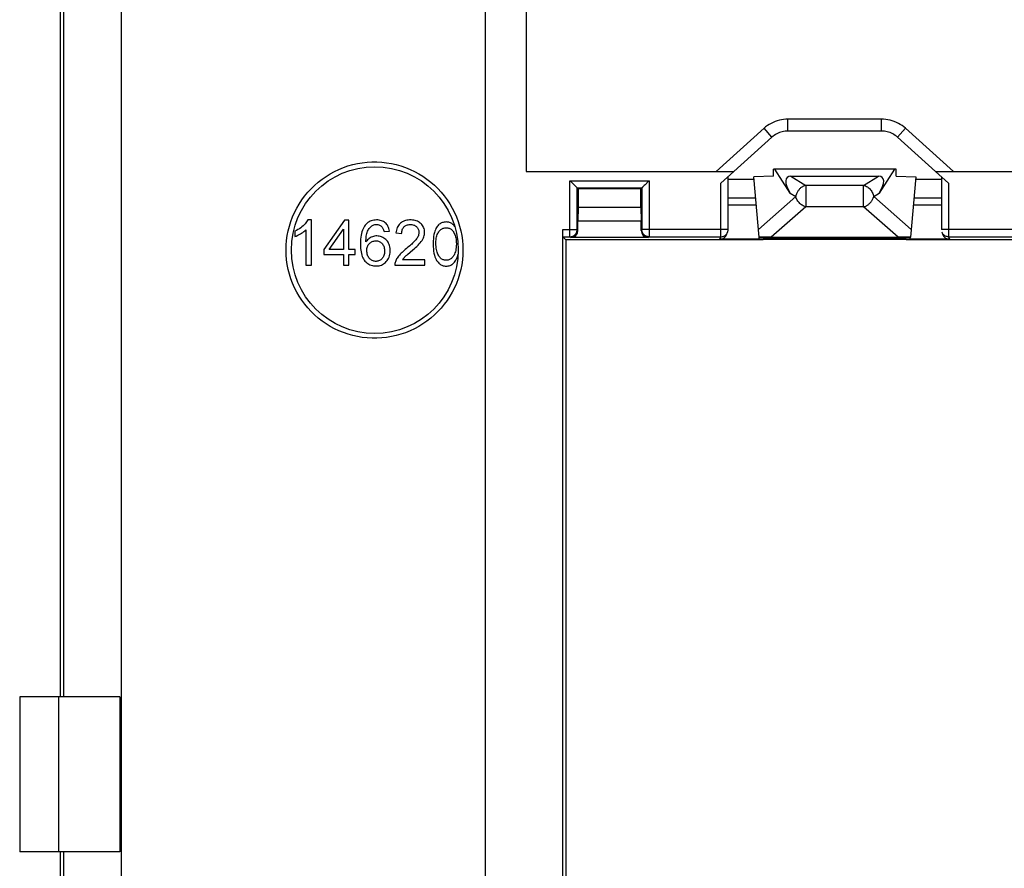
# Model space of a CAD drawing. Units: millimetres. Extents: x -167 to 121, y -116 to 115.
# Drawn here: x -102 to -60, y -39 to -4 of the extents above; entities that cross this region are included whole.
import ezdxf

# ---------------------------------------------------------------- set-up
doc = ezdxf.new("R2010")
doc.units = ezdxf.units.MM
doc.header["$LTSCALE"] = 16.335
doc.layers.get('0').update_dxf_attribs({"linetype": 'CONTINUOUS'})
doc.layers.add('DRAFT', color=7, linetype='CONTINUOUS')
doc.layers.add('RACCORDO', color=7, linetype='CONTINUOUS')

msp = doc.modelspace()

# ---------------------------------------------------------------- linework, layer by layer
at = {"color": 250, "linetype": 'CONTINUOUS'}
msp.add_line((-82.15, -60.6), (-82.15, 60.6), dxfattribs=at)
at = {"color": 7, "linetype": 'CONTINUOUS'}
for p, q in [((-80.45, 10.2), (-80.45, -10.2)), ((-64.928, -10.1), (-70.072, -10.1)), ((-89.457, -12.234), (-89.607, -12.234)), ((-89.457, -14.133), (-89.457, -12.234)), ((-88.075, -12.242), (-88.939, -13.468)), ((-87.885, -12.242), (-88.075, -12.242)), ((-87.885, -13.468), (-87.885, -12.242)), ((-90.154, -12.709), (-90.154, -12.933)), ((-89.689, -12.653), (-89.689, -14.133)), ((-88.711, -13.468), (-88.117, -12.617)), ((-88.117, -12.617), (-88.117, -13.468)), ((-86.413, -12.722), (-86.183, -12.704)), ((-85.911, -12.781), (-85.674, -12.804)), ((-88.939, -13.468), (-88.939, -13.682)), ((-88.117, -13.468), (-88.711, -13.468)), ((-87.629, -13.468), (-87.885, -13.468)), ((-87.629, -13.682), (-87.629, -13.468)), ((-85.422, -13.68), (-85.204, -13.495)), ((-88.939, -13.682), (-88.117, -13.682)), ((-88.117, -13.682), (-88.117, -14.133)), ((-87.885, -14.133), (-87.885, -13.682)), ((-87.885, -13.682), (-87.629, -13.682)), ((-84.704, -13.911), (-85.633, -13.911)), ((-84.704, -14.133), (-84.704, -13.911)), ((-89.689, -14.133), (-89.457, -14.133)), ((-88.117, -14.133), (-87.885, -14.133)), ((-85.956, -14.133), (-84.704, -14.133)), ((-101.7, -32.25), (-101.7, -38.75)), ((-100.071, -32.25), (-101.7, -32.25)), ((-100.071, -32.25), (-100.071, -38.75)), ((-100.071, -38.75), (-101.7, -38.75))]:
    msp.add_line(p, q, dxfattribs=at)
for points in [[(-89.607, -12.234), (-89.631, -12.276), (-89.659, -12.319), (-89.691, -12.361), (-89.727, -12.402), (-89.767, -12.443), (-89.81, -12.484), (-89.858, -12.524), (-89.909, -12.564), (-89.964, -12.602), (-90.023, -12.639), (-90.087, -12.674), (-90.154, -12.709)], [(-86.183, -12.704), (-86.194, -12.649), (-86.207, -12.597), (-86.225, -12.548), (-86.246, -12.502), (-86.27, -12.459), (-86.298, -12.42), (-86.327, -12.385), (-86.36, -12.354), (-86.395, -12.327), (-86.433, -12.303), (-86.474, -12.282), (-86.518, -12.265), (-86.567, -12.251), (-86.619, -12.241), (-86.673, -12.235), (-86.729, -12.234), (-86.787, -12.237), (-86.844, -12.244), (-86.897, -12.255), (-86.948, -12.271), (-86.997, -12.291), (-87.042, -12.315), (-87.085, -12.343), (-87.126, -12.375), (-87.164, -12.412), (-87.201, -12.453), (-87.235, -12.5), (-87.265, -12.551), (-87.293, -12.608), (-87.318, -12.668), (-87.339, -12.733), (-87.357, -12.803), (-87.372, -12.876), (-87.384, -12.953), (-87.393, -13.034), (-87.398, -13.115), (-87.401, -13.197), (-87.401, -13.28), (-87.399, -13.359), (-87.394, -13.435), (-87.386, -13.507), (-87.376, -13.577)], [(-85.72, -12.368), (-85.752, -12.398), (-85.781, -12.431), (-85.807, -12.469), (-85.832, -12.511), (-85.855, -12.558), (-85.875, -12.608), (-85.89, -12.662), (-85.902, -12.719), (-85.911, -12.781)], [(-85.204, -13.495), (-85.145, -13.443), (-85.088, -13.392), (-85.034, -13.342), (-84.982, -13.293), (-84.934, -13.243), (-84.889, -13.193), (-84.849, -13.143), (-84.813, -13.092), (-84.782, -13.042), (-84.757, -12.991), (-84.737, -12.941), (-84.722, -12.891), (-84.712, -12.842), (-84.707, -12.793), (-84.707, -12.744), (-84.711, -12.695), (-84.72, -12.648), (-84.733, -12.6), (-84.751, -12.554), (-84.772, -12.509), (-84.796, -12.468), (-84.825, -12.43), (-84.856, -12.394), (-84.89, -12.363), (-84.927, -12.335), (-84.967, -12.31), (-85.011, -12.288), (-85.058, -12.27), (-85.109, -12.255), (-85.163, -12.244), (-85.221, -12.237), (-85.28, -12.234), (-85.339, -12.235), (-85.398, -12.239), (-85.455, -12.247), (-85.508, -12.26), (-85.558, -12.276), (-85.605, -12.294), (-85.647, -12.316), (-85.685, -12.34), (-85.72, -12.368)], [(-83.798, -12.32), (-83.843, -12.323), (-83.885, -12.328), (-83.925, -12.335), (-83.962, -12.346), (-83.996, -12.36), (-84.029, -12.376), (-84.061, -12.396), (-84.092, -12.418), (-84.121, -12.444), (-84.15, -12.475), (-84.178, -12.51), (-84.206, -12.549)], [(-83.445, -12.503), (-83.47, -12.472), (-83.495, -12.444), (-83.52, -12.42), (-83.546, -12.399), (-83.573, -12.381), (-83.6, -12.365), (-83.629, -12.352), (-83.659, -12.341), (-83.69, -12.332), (-83.724, -12.326), (-83.76, -12.322), (-83.798, -12.32)], [(-90.154, -12.933), (-90.094, -12.908), (-90.035, -12.88), (-89.978, -12.852), (-89.923, -12.821), (-89.87, -12.79), (-89.82, -12.757), (-89.773, -12.723), (-89.73, -12.689), (-89.689, -12.653)], [(-87.172, -13.156), (-87.171, -13.092), (-87.167, -13.031), (-87.162, -12.972), (-87.155, -12.914), (-87.146, -12.859), (-87.134, -12.807), (-87.119, -12.758), (-87.102, -12.712), (-87.083, -12.669), (-87.061, -12.63), (-87.037, -12.593), (-87.012, -12.56), (-86.985, -12.531), (-86.957, -12.505), (-86.928, -12.483), (-86.899, -12.464), (-86.868, -12.449), (-86.836, -12.438), (-86.802, -12.43), (-86.768, -12.425), (-86.734, -12.424), (-86.7, -12.426), (-86.665, -12.431), (-86.633, -12.44), (-86.603, -12.451), (-86.575, -12.465), (-86.549, -12.481), (-86.526, -12.499), (-86.505, -12.52), (-86.487, -12.542), (-86.47, -12.567), (-86.456, -12.594), (-86.443, -12.623), (-86.432, -12.654), (-86.422, -12.687), (-86.413, -12.722)], [(-85.674, -12.804), (-85.671, -12.761), (-85.665, -12.721), (-85.657, -12.682), (-85.645, -12.646), (-85.631, -12.613), (-85.614, -12.582), (-85.595, -12.555), (-85.574, -12.53), (-85.551, -12.508), (-85.525, -12.488), (-85.496, -12.471), (-85.465, -12.456), (-85.431, -12.445), (-85.395, -12.435), (-85.357, -12.429), (-85.318, -12.427), (-85.278, -12.427), (-85.239, -12.431), (-85.202, -12.437), (-85.168, -12.447), (-85.135, -12.459), (-85.105, -12.475), (-85.078, -12.492), (-85.053, -12.513), (-85.03, -12.536), (-85.009, -12.562), (-84.991, -12.589), (-84.975, -12.619), (-84.963, -12.65), (-84.953, -12.682), (-84.947, -12.715), (-84.945, -12.748), (-84.945, -12.782)], [(-84.945, -12.782), (-84.95, -12.817), (-84.959, -12.852), (-84.97, -12.887), (-84.986, -12.923), (-85.004, -12.959), (-85.026, -12.994), (-85.051, -13.03), (-85.079, -13.066), (-85.109, -13.102), (-85.141, -13.137), (-85.176, -13.173), (-85.213, -13.209), (-85.252, -13.245), (-85.292, -13.282), (-85.334, -13.319), (-85.378, -13.357), (-85.423, -13.396), (-85.47, -13.435)], [(-84.206, -12.549), (-84.232, -12.592), (-84.257, -12.643), (-84.279, -12.702), (-84.299, -12.767), (-84.317, -12.84), (-84.331, -12.922), (-84.341, -13.015), (-84.348, -13.118), (-84.352, -13.23)], [(-84.236, -13.203), (-84.233, -13.13), (-84.228, -13.064), (-84.22, -13.002), (-84.209, -12.947), (-84.194, -12.897), (-84.178, -12.851), (-84.16, -12.809), (-84.14, -12.771), (-84.118, -12.737)], [(-84.118, -12.737), (-84.096, -12.707), (-84.073, -12.68), (-84.05, -12.657), (-84.026, -12.637), (-84.002, -12.62), (-83.977, -12.605), (-83.952, -12.593), (-83.925, -12.582), (-83.897, -12.574), (-83.867, -12.568), (-83.836, -12.565), (-83.803, -12.563)], [(-83.803, -12.563), (-83.767, -12.565), (-83.733, -12.569), (-83.701, -12.576), (-83.672, -12.585), (-83.645, -12.597), (-83.619, -12.611), (-83.594, -12.628), (-83.57, -12.647), (-83.548, -12.669), (-83.526, -12.696), (-83.504, -12.726), (-83.484, -12.759)], [(-83.484, -12.759), (-83.463, -12.799), (-83.445, -12.842), (-83.428, -12.888), (-83.413, -12.937), (-83.401, -12.989), (-83.39, -13.045), (-83.383, -13.106), (-83.378, -13.171), (-83.376, -13.239)], [(-86.166, -13.368), (-86.179, -13.313), (-86.197, -13.261), (-86.218, -13.213), (-86.243, -13.168), (-86.272, -13.126), (-86.304, -13.088), (-86.339, -13.053), (-86.378, -13.021), (-86.42, -12.992), (-86.465, -12.967), (-86.512, -12.946), (-86.561, -12.929), (-86.611, -12.916), (-86.661, -12.908), (-86.711, -12.905), (-86.76, -12.906), (-86.808, -12.912), (-86.855, -12.923), (-86.9, -12.937), (-86.945, -12.956), (-86.988, -12.98), (-87.03, -13.007), (-87.07, -13.039), (-87.106, -13.074), (-87.14, -13.113), (-87.172, -13.156)], [(-87.135, -13.52), (-87.133, -13.474), (-87.127, -13.431), (-87.119, -13.39), (-87.106, -13.352), (-87.09, -13.316), (-87.071, -13.283), (-87.049, -13.252), (-87.024, -13.223), (-86.997, -13.198), (-86.969, -13.175), (-86.938, -13.156), (-86.905, -13.14), (-86.871, -13.128), (-86.835, -13.118), (-86.798, -13.113), (-86.76, -13.111), (-86.721, -13.112), (-86.685, -13.117), (-86.65, -13.126), (-86.616, -13.137), (-86.585, -13.152), (-86.555, -13.17), (-86.527, -13.191), (-86.501, -13.215), (-86.478, -13.243), (-86.456, -13.273), (-86.438, -13.305), (-86.422, -13.341), (-86.409, -13.378), (-86.4, -13.419), (-86.393, -13.461), (-86.39, -13.506), (-86.39, -13.553)], [(-84.128, -13.719), (-84.148, -13.677), (-84.167, -13.632), (-84.184, -13.583), (-84.199, -13.531), (-84.211, -13.475), (-84.222, -13.414), (-84.229, -13.348), (-84.234, -13.278), (-84.236, -13.203)], [(-87.376, -13.577), (-87.362, -13.643), (-87.345, -13.706), (-87.324, -13.765), (-87.301, -13.82), (-87.274, -13.871), (-87.244, -13.917), (-87.211, -13.96), (-87.175, -13.998), (-87.136, -14.033), (-87.094, -14.064), (-87.05, -14.091), (-87.004, -14.114), (-86.954, -14.132), (-86.901, -14.147), (-86.847, -14.158), (-86.79, -14.163), (-86.732, -14.165), (-86.675, -14.161), (-86.622, -14.154), (-86.57, -14.141), (-86.522, -14.125), (-86.477, -14.104), (-86.434, -14.08), (-86.394, -14.052), (-86.355, -14.019), (-86.319, -13.982), (-86.286, -13.941), (-86.255, -13.896), (-86.227, -13.846), (-86.203, -13.793), (-86.184, -13.737), (-86.168, -13.677), (-86.158, -13.615), (-86.153, -13.552), (-86.152, -13.488), (-86.157, -13.426), (-86.166, -13.368)], [(-86.39, -13.553), (-86.393, -13.6), (-86.398, -13.645), (-86.407, -13.686), (-86.419, -13.725), (-86.434, -13.762), (-86.451, -13.796), (-86.471, -13.826), (-86.493, -13.854), (-86.518, -13.879), (-86.545, -13.902), (-86.575, -13.923), (-86.607, -13.94), (-86.639, -13.954), (-86.673, -13.964), (-86.707, -13.971), (-86.74, -13.975), (-86.773, -13.974), (-86.806, -13.97), (-86.839, -13.963), (-86.873, -13.952), (-86.905, -13.938), (-86.937, -13.92), (-86.967, -13.899), (-86.996, -13.875), (-87.021, -13.848), (-87.045, -13.818), (-87.066, -13.784), (-87.085, -13.748), (-87.102, -13.708), (-87.115, -13.665), (-87.125, -13.62), (-87.131, -13.571), (-87.135, -13.52)], [(-85.47, -13.435), (-85.52, -13.475), (-85.567, -13.515), (-85.612, -13.555), (-85.655, -13.595), (-85.695, -13.635), (-85.733, -13.674), (-85.769, -13.713), (-85.801, -13.753), (-85.831, -13.792), (-85.858, -13.832), (-85.882, -13.871), (-85.902, -13.91), (-85.92, -13.949), (-85.934, -13.987), (-85.945, -14.025), (-85.952, -14.062), (-85.956, -14.098), (-85.956, -14.133)], [(-84.352, -13.23), (-84.348, -13.347), (-84.341, -13.454), (-84.331, -13.55), (-84.316, -13.635), (-84.298, -13.71), (-84.278, -13.778), (-84.256, -13.838), (-84.231, -13.891), (-84.204, -13.936)], [(-83.434, -13.62), (-83.452, -13.665), (-83.472, -13.706), (-83.493, -13.742)], [(-83.384, -13.39), (-83.392, -13.457), (-83.404, -13.517), (-83.418, -13.571), (-83.434, -13.62)], [(-83.376, -13.239), (-83.379, -13.318), (-83.384, -13.39)], [(-85.633, -13.911), (-85.624, -13.897), (-85.614, -13.883), (-85.604, -13.869), (-85.594, -13.855), (-85.583, -13.841), (-85.571, -13.827), (-85.559, -13.813), (-85.547, -13.799), (-85.534, -13.786)], [(-85.534, -13.786), (-85.508, -13.759), (-85.48, -13.733), (-85.452, -13.706), (-85.422, -13.68)], [(-84.204, -13.936), (-84.175, -13.977), (-84.146, -14.013), (-84.116, -14.045), (-84.086, -14.073), (-84.056, -14.095), (-84.024, -14.115), (-83.992, -14.132), (-83.959, -14.145), (-83.924, -14.156), (-83.887, -14.163), (-83.848, -14.168), (-83.807, -14.17)], [(-83.805, -13.927), (-83.841, -13.925), (-83.874, -13.921), (-83.906, -13.914), (-83.935, -13.905), (-83.962, -13.893), (-83.988, -13.878), (-84.013, -13.86), (-84.038, -13.84), (-84.061, -13.816), (-84.084, -13.788), (-84.106, -13.755), (-84.128, -13.719)], [(-83.807, -14.17), (-83.76, -14.168), (-83.716, -14.162), (-83.675, -14.154), (-83.637, -14.142), (-83.602, -14.127), (-83.569, -14.109), (-83.537, -14.088), (-83.507, -14.063), (-83.478, -14.035), (-83.45, -14.001), (-83.423, -13.962), (-83.397, -13.919)], [(-83.493, -13.742), (-83.516, -13.774), (-83.539, -13.803), (-83.563, -13.829), (-83.586, -13.85), (-83.611, -13.868), (-83.635, -13.884), (-83.661, -13.897), (-83.686, -13.908), (-83.714, -13.916), (-83.743, -13.922), (-83.773, -13.926), (-83.805, -13.927)], [(-83.397, -13.919), (-83.379, -13.885), (-83.362, -13.848), (-83.346, -13.808), (-83.331, -13.764), (-83.317, -13.718), (-83.304, -13.669)]]:
    msp.add_lwpolyline(points, dxfattribs=at)
at = {"layer": 'DRAFT', "color": 7, "linetype": 'CONTINUOUS'}
for p, q in [((-100, 32.25), (-100, -32.25)), ((-80.45, -10.2), (-71.727, -10.2)), ((-70.072, -10.4), (-70.072, -10.1)), ((-64.928, -10.4), (-64.928, -10.1)), ((-63.273, -10.2), (-49.227, -10.2)), ((-70.889, -10.531), (-71.976, -10.531)), ((-70.072, -10.4), (-70.898, -10.423)), ((-64.928, -10.4), (-64.102, -10.423)), ((-63.024, -10.531), (-64.111, -10.531)), ((-78.267, -10.933), (-78.267, -11.7)), ((-75.633, -10.933), (-78.267, -10.933)), ((-75.633, -11.7), (-75.633, -10.933)), ((-78.267, -11.7), (-78.276, -12.277)), ((-78.267, -11.7), (-75.633, -11.7)), ((-75.633, -11.7), (-75.624, -12.277)), ((-78.276, -12.277), (-75.624, -12.277)), ((-78.78, -13.07), (-78.78, -57.93)), ((-70.5, -13.07), (-78.78, -13.07)), ((-70.669, -13.044), (-70.676, -12.963)), ((-70.676, -12.963), (-64.324, -12.963)), ((-70.674, -12.984), (-64.326, -12.984)), ((-70.5, -13.07), (-70.5, -13.045)), ((-70.5, -13.045), (-64.5, -13.045)), ((-64.5, -13.07), (-64.5, -13.045)), ((-48, -13.07), (-64.5, -13.07)), ((-64.331, -13.044), (-64.324, -12.962)), ((-99.948, -32.25), (-100.071, -32.25)), ((-99.948, -38.75), (-100.071, -38.75)), ((-100, -38.75), (-100, -67.1))]:
    msp.add_line(p, q, dxfattribs=at)
at = {"layer": 'RACCORDO', "color": 250, "linetype": 'CONTINUOUS'}
for p, q in [((-97.424, -63.508), (-97.424, 60.6)), ((-99.846, -32.25), (-99.846, 32.25)), ((-69.463, -8.503), (-69.463, -8.003)), ((-65.537, -8.003), (-69.463, -8.003)), ((-65.537, -8.503), (-65.537, -8.003)), ((-70.467, -8.388), (-72.479, -10.2)), ((-70.132, -8.76), (-70.467, -8.388)), ((-64.868, -8.76), (-64.533, -8.388)), ((-62.521, -10.2), (-64.533, -8.388)), ((-78.61, -12.94), (-78.61, -10.59)), ((-78.61, -10.59), (-75.29, -10.59)), ((-75.29, -10.59), (-75.29, -12.94)), ((-72.276, -12.94), (-72.276, -10.694)), ((-69.34, -10.4), (-68.714, -10.784)), ((-66.286, -10.784), (-65.66, -10.4)), ((-62.724, -10.694), (-62.724, -12.94)), ((-69.365, -11.109), (-69.136, -11.25)), ((-68.714, -10.784), (-68.714, -11.686)), ((-66.286, -10.784), (-68.714, -10.784)), ((-66.286, -11.686), (-66.286, -10.784)), ((-65.864, -11.25), (-65.635, -11.109)), ((-71.976, -11.3), (-70.821, -11.3)), ((-69.136, -11.25), (-70.705, -12.63)), ((-64.295, -12.63), (-65.864, -11.25)), ((-64.179, -11.3), (-63.024, -11.3)), ((-68.714, -11.686), (-70.162, -12.959)), ((-66.286, -11.686), (-68.714, -11.686)), ((-64.838, -12.959), (-66.286, -11.686)), ((-78.913, -12.64), (-78.31, -12.64)), ((-78.276, -12.674), (-78.31, -12.64)), ((-75.59, -12.64), (-75.624, -12.674)), ((-71.976, -12.64), (-75.59, -12.64)), ((-59.41, -12.64), (-63.024, -12.64)), ((-62.998, -12.762), (-63.003, -12.751)), ((-78.576, -12.974), (-78.61, -12.94)), ((-78.61, -12.94), (-78.608, -12.94)), ((-75.29, -12.94), (-75.324, -12.974)), ((-72.317, -13.044), (-72.276, -12.94)), ((-62.724, -12.94), (-62.683, -13.044)), ((-99.846, -67.1), (-99.846, -38.75))]:
    msp.add_line(p, q, dxfattribs=at)
at = {"layer": 'RACCORDO', "color": 7, "linetype": 'CONTINUOUS'}
for p, q in [((-65.537, -8.503), (-69.463, -8.503)), ((-70.132, -8.76), (-71.731, -10.2)), ((-63.269, -10.2), (-64.868, -8.76)), ((-72.276, -10.694), (-71.727, -10.2)), ((-69.365, -11.109), (-70.008, -10.1)), ((-64.992, -10.1), (-65.635, -11.109)), ((-63.273, -10.2), (-62.724, -10.694)), ((-78.61, -10.59), (-78.592, -10.608)), ((-78.592, -10.608), (-78.536, -10.664)), ((-78.536, -10.664), (-78.411, -10.789)), ((-75.308, -10.608), (-75.455, -10.755)), ((-75.29, -10.59), (-75.308, -10.608)), ((-71.976, -12.64), (-71.976, -10.422)), ((-70.676, -12.962), (-70.898, -10.423)), ((-69.34, -10.4), (-65.66, -10.4)), ((-64.102, -10.423), (-64.324, -12.962)), ((-63.024, -10.422), (-63.024, -12.64)), ((-78.31, -12.64), (-78.31, -10.89)), ((-78.267, -10.933), (-78.31, -10.89)), ((-78.31, -10.89), (-75.59, -10.89)), ((-75.633, -10.933), (-75.59, -10.89)), ((-75.59, -10.89), (-75.59, -12.64)), ((-75.489, -10.789), (-75.52, -10.82)), ((-75.455, -10.755), (-75.489, -10.789)), ((-71.976, -11.6), (-70.795, -11.6)), ((-64.205, -11.6), (-63.024, -11.6)), ((-78.276, -12.674), (-78.276, -12.277)), ((-75.624, -12.674), (-75.624, -12.277)), ((-78.913, -58.36), (-78.913, -12.64)), ((-72.039, -12.855), (-71.997, -12.751)), ((-63.003, -12.751), (-62.961, -12.855)), ((-78.91, -12.94), (-78.78, -13.07)), ((-78.91, -12.94), (-78.61, -12.94)), ((-75.324, -12.974), (-78.576, -12.974)), ((-75.29, -12.94), (-72.276, -12.94)), ((-70.669, -13.044), (-72.317, -13.044)), ((-70.162, -12.959), (-64.838, -12.959)), ((-62.683, -13.044), (-64.331, -13.044)), ((-62.724, -12.94), (-59.71, -12.94)), ((-97.5, -32.25), (-99.948, -32.25)), ((-97.5, -32.25), (-97.5, -38.75)), ((-97.5, -38.75), (-99.948, -38.75))]:
    msp.add_line(p, q, dxfattribs=at)
at = {"layer": 'RACCORDO', "color": 250, "linetype": 'CONTINUOUS'}
for points in [[(-69.463, -8.003), (-69.553, -8.006), (-69.643, -8.014), (-69.733, -8.028), (-69.822, -8.047), (-69.912, -8.072), (-70, -8.102), (-70.085, -8.138), (-70.169, -8.18), (-70.249, -8.226), (-70.325, -8.275), (-70.398, -8.33), (-70.467, -8.388)], [(-64.533, -8.388), (-64.602, -8.33), (-64.674, -8.276), (-64.75, -8.226), (-64.83, -8.18), (-64.914, -8.139), (-64.999, -8.103), (-65.087, -8.072), (-65.177, -8.047), (-65.267, -8.028), (-65.357, -8.014), (-65.447, -8.006), (-65.537, -8.003)], [(-90.521, -13.5), (-90.515, -13.295), (-90.498, -13.092), (-90.47, -12.891), (-90.431, -12.692), (-90.381, -12.494), (-90.32, -12.3), (-90.249, -12.109), (-90.167, -11.923), (-90.075, -11.741), (-89.974, -11.566), (-89.862, -11.395), (-89.742, -11.231), (-89.613, -11.074), (-89.475, -10.924), (-89.329, -10.782), (-89.175, -10.648), (-89.014, -10.522), (-88.846, -10.406), (-88.672, -10.299), (-88.492, -10.201), (-88.307, -10.114), (-88.117, -10.037), (-87.924, -9.97), (-87.727, -9.914), (-87.527, -9.87), (-87.325, -9.836), (-87.121, -9.813), (-86.917, -9.802), (-86.712, -9.801), (-86.507, -9.812), (-86.304, -9.835), (-86.102, -9.868), (-85.902, -9.913), (-85.705, -9.968), (-85.512, -10.035), (-85.322, -10.111), (-85.138, -10.198), (-84.957, -10.296), (-84.783, -10.402), (-84.616, -10.518), (-84.454, -10.643), (-84.3, -10.777), (-84.154, -10.919), (-84.016, -11.069), (-83.886, -11.226), (-83.765, -11.389), (-83.653, -11.56), (-83.551, -11.736), (-83.459, -11.918), (-83.376, -12.105), (-83.304, -12.295), (-83.243, -12.49), (-83.193, -12.689), (-83.153, -12.889), (-83.125, -13.091), (-83.108, -13.294), (-83.102, -13.5)], [(-68.714, -10.784), (-68.745, -10.792), (-68.775, -10.802), (-68.804, -10.814), (-68.832, -10.827), (-68.858, -10.842), (-68.883, -10.858), (-68.907, -10.875), (-68.929, -10.893), (-68.951, -10.913), (-68.972, -10.933), (-68.992, -10.955), (-69.012, -10.978), (-69.03, -11.002), (-69.047, -11.027), (-69.064, -11.054), (-69.079, -11.082), (-69.094, -11.112), (-69.107, -11.144), (-69.118, -11.177), (-69.128, -11.213), (-69.136, -11.25)], [(-66.286, -10.784), (-66.246, -10.795), (-66.207, -10.809), (-66.169, -10.827), (-66.131, -10.849), (-66.095, -10.873), (-66.061, -10.901), (-66.028, -10.932), (-65.998, -10.966), (-65.97, -11.002), (-65.944, -11.04), (-65.922, -11.08), (-65.902, -11.121), (-65.886, -11.164), (-65.873, -11.207), (-65.864, -11.25)], [(-68.714, -11.686), (-68.752, -11.674), (-68.79, -11.659), (-68.827, -11.641), (-68.864, -11.62), (-68.899, -11.596), (-68.932, -11.569), (-68.964, -11.54), (-68.995, -11.509), (-69.023, -11.475), (-69.049, -11.441), (-69.072, -11.404), (-69.092, -11.367), (-69.11, -11.328), (-69.125, -11.289), (-69.136, -11.25)], [(-66.286, -11.686), (-66.256, -11.677), (-66.228, -11.667), (-66.2, -11.654), (-66.173, -11.641), (-66.148, -11.627), (-66.124, -11.611), (-66.1, -11.595), (-66.078, -11.577), (-66.056, -11.559), (-66.035, -11.54), (-66.015, -11.519), (-65.996, -11.498), (-65.977, -11.476), (-65.96, -11.452), (-65.943, -11.428), (-65.927, -11.402), (-65.912, -11.375), (-65.898, -11.346), (-65.885, -11.316), (-65.873, -11.283), (-65.864, -11.25)], [(-78.313, -12.679), (-78.312, -12.671), (-78.31, -12.64)], [(-75.29, -12.94), (-75.321, -12.938), (-75.352, -12.933), (-75.382, -12.925), (-75.412, -12.914), (-75.44, -12.9), (-75.466, -12.882), (-75.49, -12.863), (-75.513, -12.84), (-75.532, -12.816), (-75.55, -12.79), (-75.564, -12.762), (-75.575, -12.732), (-75.583, -12.702), (-75.588, -12.671), (-75.59, -12.64)], [(-62.724, -12.94), (-62.755, -12.938), (-62.786, -12.933), (-62.817, -12.925), (-62.846, -12.914), (-62.874, -12.9), (-62.9, -12.882), (-62.925, -12.863), (-62.947, -12.841), (-62.967, -12.816), (-62.984, -12.79), (-62.998, -12.762)], [(-83.102, -13.5), (-83.108, -13.705), (-83.125, -13.909), (-83.153, -14.111), (-83.193, -14.311), (-83.243, -14.509), (-83.304, -14.704), (-83.376, -14.895), (-83.458, -15.082), (-83.551, -15.263), (-83.653, -15.439), (-83.764, -15.61), (-83.885, -15.773), (-84.015, -15.93), (-84.153, -16.08), (-84.299, -16.222), (-84.453, -16.356), (-84.615, -16.481), (-84.782, -16.597), (-84.956, -16.704), (-85.136, -16.801), (-85.321, -16.888), (-85.51, -16.965), (-85.704, -17.031), (-85.901, -17.087), (-86.1, -17.131), (-86.302, -17.165), (-86.506, -17.187), (-86.71, -17.199), (-86.915, -17.198), (-87.12, -17.187), (-87.323, -17.165), (-87.525, -17.131), (-87.725, -17.086), (-87.922, -17.03), (-88.116, -16.964), (-88.305, -16.887), (-88.49, -16.8), (-88.67, -16.702), (-88.844, -16.595), (-89.012, -16.479), (-89.173, -16.353), (-89.327, -16.219), (-89.473, -16.077), (-89.611, -15.927), (-89.741, -15.77), (-89.861, -15.606), (-89.973, -15.436), (-90.075, -15.26), (-90.167, -15.078), (-90.249, -14.891), (-90.32, -14.7), (-90.381, -14.506), (-90.431, -14.308), (-90.47, -14.109), (-90.498, -13.908), (-90.515, -13.705), (-90.521, -13.5)]]:
    msp.add_lwpolyline(points, dxfattribs=at)
at = {"layer": 'RACCORDO', "color": 7, "linetype": 'CONTINUOUS'}
for points in [[(-69.463, -8.503), (-69.523, -8.505), (-69.583, -8.51), (-69.643, -8.519), (-69.703, -8.532), (-69.762, -8.549), (-69.821, -8.569), (-69.878, -8.593), (-69.934, -8.621), (-69.987, -8.651), (-70.038, -8.685), (-70.086, -8.721), (-70.132, -8.76)], [(-64.868, -8.76), (-64.913, -8.721), (-64.962, -8.685), (-65.013, -8.652), (-65.066, -8.621), (-65.122, -8.594), (-65.179, -8.57), (-65.237, -8.549), (-65.297, -8.532), (-65.357, -8.52), (-65.417, -8.51), (-65.477, -8.505), (-65.537, -8.503)], [(-78.411, -10.789), (-78.38, -10.82), (-78.366, -10.834)], [(-78.366, -10.834), (-78.341, -10.859), (-78.331, -10.869), (-78.323, -10.877), (-78.316, -10.883), (-78.312, -10.888), (-78.31, -10.89)], [(-75.559, -10.859), (-75.569, -10.869), (-75.577, -10.877), (-75.584, -10.883), (-75.588, -10.888), (-75.59, -10.89)], [(-75.52, -10.82), (-75.534, -10.834), (-75.559, -10.859)], [(-78.608, -12.94), (-78.579, -12.938), (-78.548, -12.933), (-78.517, -12.925), (-78.488, -12.914), (-78.46, -12.899), (-78.433, -12.882), (-78.409, -12.862), (-78.387, -12.84), (-78.367, -12.815), (-78.35, -12.789), (-78.336, -12.761), (-78.325, -12.732), (-78.317, -12.701), (-78.313, -12.679)], [(-72.276, -12.94), (-72.244, -12.938), (-72.213, -12.933), (-72.183, -12.925), (-72.154, -12.914), (-72.125, -12.899), (-72.099, -12.882), (-72.075, -12.862), (-72.052, -12.84), (-72.033, -12.815), (-72.016, -12.789), (-72.001, -12.761), (-71.997, -12.751)], [(-71.997, -12.751), (-71.99, -12.732), (-71.982, -12.701), (-71.978, -12.671), (-71.976, -12.64)]]:
    msp.add_lwpolyline(points, dxfattribs=at)
msp.add_circle((-86.8, -13.5), 3.5, dxfattribs=at)
for centre, major_axis, ratio, start_param, end_param in [((-68.662, -11.282), (-0.839, 0.826), 0.369964, -0.35971, 1.014004), ((-66.338, -11.282), (0.839, 0.826), 0.369964, -1.014004, 0.35971), ((-78.576, -12.674), (-0.212, 0.212), 0.999924, -3.926953, -2.356233), ((-75.324, -12.674), (0.212, 0.212), 0.999924, -3.926953, -2.356233), ((-72.317, -12.744), (0.111, 0.279), 0.999956, -2.761109, -1.570796), ((-70.668, -12.968), (0.764, 0.006), 0.008889, 0.846342, 1.581253), ((-64.332, -12.968), (0.764, -0.006), 0.008889, 1.56034, 2.29525), ((-62.683, -12.744), (-0.111, 0.279), 0.999956, 1.570796, 2.761109)]:
    msp.add_ellipse(centre, major_axis=major_axis, ratio=ratio, start_param=start_param, end_param=end_param, dxfattribs=at)

doc.saveas('drawing.dxf')
